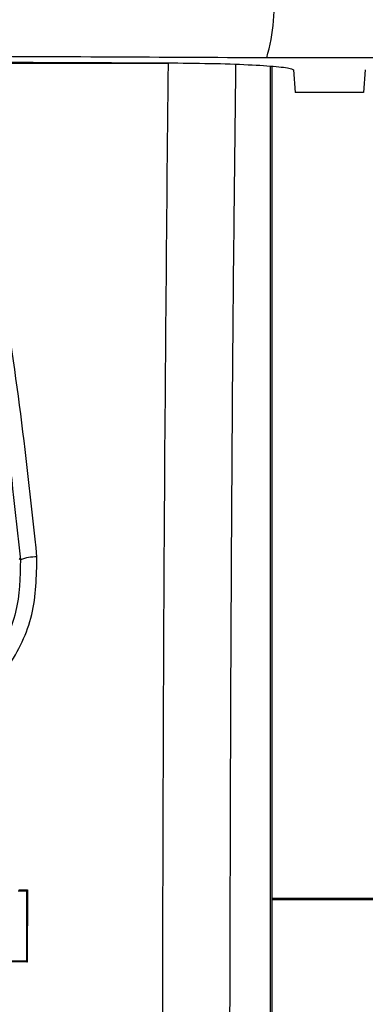
# Model space of a CAD drawing. Units: inches. Extents: x 1.4 to 16, y 0.3 to 10.4.
# Drawn here: x 6.4 to 6.5, y 4.4 to 4.7 of the extents above; entities that cross this region are included whole.
import ezdxf

# ---------------------------------------------------------------- set-up
doc = ezdxf.new("R2010")
doc.units = ezdxf.units.IN
doc.header["$MEASUREMENT"] = 0

msp = doc.modelspace()

# ---------------------------------------------------------------- linework, layer by layer
at = {"color": 179, "linetype": 'Continuous', "lineweight": 25}
for p, q in [((6.5354106731, 4.6468355888), (6.50508681, 4.6468355888)), ((6.506016666, 3.8310627193), (6.506016666, 4.6448268653)), ((6.5064094348, 3.828173126), (6.5064094348, 4.6447987056)), ((6.5115309756, 4.6439125559), (6.5119862237, 4.6384454723)), ((6.5289665075, 4.6439125559), (6.5285112594, 4.6384454723)), ((6.5285112594, 4.6384454723), (6.5119862237, 4.6384454723)), ((6.4453780331, 4.5252905129), (6.4450946764, 4.5254714974)), ((6.4450348371, 4.4453123434), (6.4470740669, 4.4453202633)), ((6.4470740669, 4.4453202633), (6.4468754825, 4.445121679)), ((6.4470740669, 4.4453202633), (6.4470362273, 4.4278486518)), ((6.4448362527, 4.4451137591), (6.4468754825, 4.445121679)), ((6.4468754825, 4.445121679), (6.4468385229, 4.4280463562)), ((6.5339097037, 4.4432555139), (6.5064094348, 4.4432555139)), ((6.5339097037, 4.4428844515), (6.5064094348, 4.4428844515)), ((6.4470362273, 4.4278486518), (6.4262406009, 4.427924331)), ((6.4468385229, 4.4280463562), (6.4264365453, 4.4281205687)), ((6.4470362273, 4.4278486518), (6.4468385229, 4.4280463562))]:
    msp.add_line(p, q, dxfattribs=at)
for centre, radius, start, end in [((6.4571573492, 4.6602563889), 0.0497729955997565, 344.3571425898, 5.3776822901), ((6.4492809353, 4.5145092631), 0.0114659491876679, 89.3880276167, 109.9006775725)]:
    msp.add_arc(centre, radius, start, end, dxfattribs=at)
for points, knots in [([(6.505086810044606, 4.646835588758687), (6.479812610917655, 4.646966231381892), (6.429211736666947, 4.647227787877329), (6.378387601989064, 4.64730812119045), (6.352949180884814, 4.647348329502128)], [0, 0, 0, 0, 0.499481471441175, 1, 1, 1, 1]), ([(6.355207234799582, 4.646010158294129), (6.375098658928152, 4.645979486983245), (6.417487909504792, 4.645914125454871), (6.45973546537371, 4.645720466233858), (6.48215808825249, 4.645617682828039)], [0, 0, 0, 0, 0.4692563293282255, 1, 1, 1, 1]), ([(6.48215808825249, 4.645617682828039), (6.485736392916361, 4.645580490962546), (6.492892134353952, 4.645506116252163), (6.501988538562488, 4.645165798567795), (6.508539085514502, 4.64469936203625), (6.511248264010704, 4.644252862822318), (6.511469444145691, 4.643986622800259), (6.511530975601056, 4.643912555859145)], [0, 0, 0, 0, 0.2265282004646779, 0.4530014582644529, 0.680852409747068, 0.9112143786979608, 1, 1, 1, 1]), ([(6.424099878945879, 4.644473696043472), (6.42848377944262, 4.627593966107327), (6.438610632845351, 4.588601623405195), (6.442929051694103, 4.548201487272119), (6.445378033138826, 4.525290512857774)], [0, 0, 0, 0, 0.4328985838345763, 0.9999999999999999, 0.9999999999999999, 0.9999999999999999, 0.9999999999999999]), ([(6.481145806613121, 4.645510617398202), (6.48094331264987, 4.645509831055028), (6.475760320741866, 4.645489703984381), (6.465591111458312, 4.645466153400268), (6.453122342737736, 4.645454290386438), (6.44064912801433, 4.645448054344718), (6.433160917445641, 4.645447048560694), (6.42816953859949, 4.645446378140298)], [0, 0, 0, 0, 0.0114843379479737, 0.2939506427627726, 0.5764188508182295, 0.7176556443945373, 1, 1, 1, 1]), ([(6.449403399970778, 4.525974558288956), (6.446935049434919, 4.549087211918432), (6.442611047286912, 4.589575449909006), (6.432506093674865, 4.628669228146377), (6.42816953859949, 4.645446378140298)], [0, 0, 0, 0, 0.5708485915059072, 1, 1, 1, 1]), ([(6.481153726521629, 4.645507684098754), (6.480778623869585, 4.605919181509586), (6.480030940668045, 4.527008360168215), (6.479855865047929, 4.446875093145978), (6.479768622522469, 4.406943613344589)], [0, 0, 0, 0, 0.501686611750088, 0.9999999999999999, 0.9999999999999999, 0.9999999999999999, 0.9999999999999999]), ([(6.496150219947524, 4.405977384506548), (6.496228224392923, 4.439695485605357), (6.496384273875208, 4.507149233825905), (6.496920189057358, 4.5871679238621), (6.497467874590214, 4.63268546474228), (6.497619509640831, 4.645287686640184)], [0, 0, 0, 0, 0.4195356621912149, 0.8392896398304583, 0.9999999999999999, 0.9999999999999999, 0.9999999999999999, 0.9999999999999999]), ([(6.445378033138826, 4.525290512857774), (6.445296210695427, 4.521003838910113), (6.445132583848742, 4.512431436135605), (6.439474678524918, 4.500690505130191), (6.431781411154034, 4.492508488232025), (6.425779610679511, 4.489348399034456), (6.423540792071164, 4.488169608348298)], [0, 0, 0, 0, 0.2786809250060687, 0.5573004067705056, 0.8348622065267017, 1, 1, 1, 1]), ([(6.425302825049342, 4.485040071167646), (6.427771763906547, 4.486339965452438), (6.434389144066031, 4.489824010682847), (6.442876789782445, 4.498844821356868), (6.449123787446606, 4.511792941376694), (6.449310194952353, 4.521247309859931), (6.449403399970778, 4.525974558288958)], [0, 0, 0, 0, 0.1652256851796043, 0.442846596931331, 0.7214195158509814, 1, 1, 1, 1])]:
    msp.add_open_spline(points, degree=3, knots=knots, dxfattribs=at)

doc.saveas('drawing.dxf')
